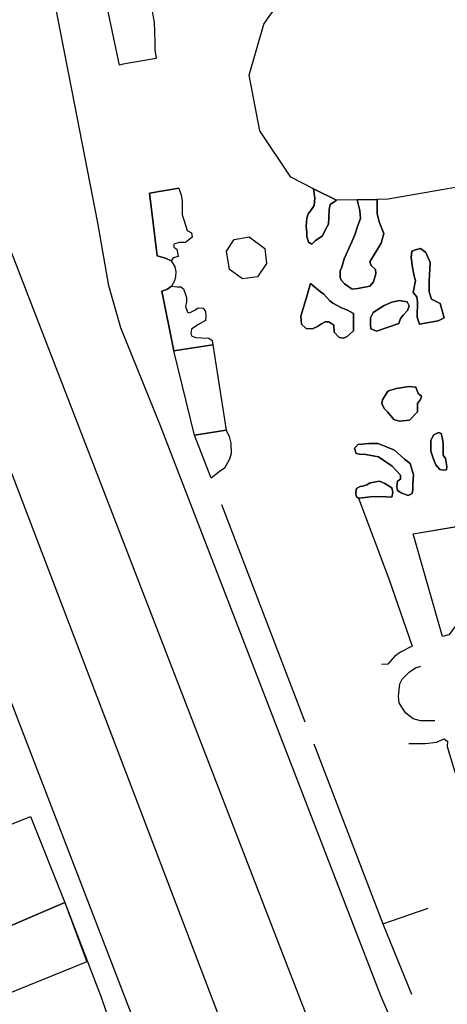
# Model space of a CAD drawing. Units: inches. Extents: x -48986 to -43207, y 167074 to 171918.
# Drawn here: x -46320 to -46276, y 168660 to 168760 of the extents above; entities that cross this region are included whole.
import ezdxf

# ---------------------------------------------------------------- set-up
doc = ezdxf.new("R2010")
doc.units = ezdxf.units.IN
doc.header["$MEASUREMENT"] = 0
for name, color, linetype, lineweight in [('EDIFICAÇÃO INDUSTRIAL', 7, 'Continuous', 30), ('EDIFICAÇÃO NOTÁVEL', 7, 'Continuous', 30), ('EDIFICAÇÃO PERMANENTE', 7, 'Continuous', 30), ('EDIFICAÇÃO RELIGIOSA', 7, 'Continuous', 30), ('MURO', 7, 'Continuous', 30), ('VIA PARA PEÕES', 7, 'Continuous', 30), ('VIA PAVIMENTADA', 7, 'Continuous', 30), ('ZONA VERDE', 7, 'Continuous', 30)]:
    doc.layers.add(name, color=color, linetype=linetype, lineweight=lineweight)

msp = doc.modelspace()

# ---------------------------------------------------------------- linework, layer by layer
at = {"layer": 'EDIFICAÇÃO INDUSTRIAL'}
msp.add_lwpolyline([(-46330.6379, 168664.0334), (-46334.2861, 168673.0571), (-46318.5965, 168679.3874), (-46315.1163, 168670.6577)], close=True, dxfattribs=at)
at = {"layer": 'EDIFICAÇÃO NOTÁVEL'}
msp.add_lwpolyline([(-46298.7591, 168736.5788), (-46297.9761, 168737.7698), (-46296.4361, 168738.0428), (-46294.8691, 168736.8619), (-46294.6831, 168735.3549), (-46295.5951, 168734.0049), (-46297.133, 168733.7889), (-46298.433, 168734.7338)], close=True, dxfattribs=at)
at = {"layer": 'EDIFICAÇÃO PERMANENTE'}
msp.add_lwpolyline([(-46312.8972, 168664.6608), (-46328.3238, 168658.4275), (-46330.6379, 168664.0334), (-46315.1163, 168670.6577)], close=True, dxfattribs=at)
at = {"layer": 'EDIFICAÇÃO RELIGIOSA'}
msp.add_lwpolyline([(-46243.6698, 168774.5776), (-46238.6093, 168747.9083), (-46238.8793, 168746.8653), (-46253.7169, 168743.7109), (-46254.261, 168746.7958), (-46255.893, 168746.4948), (-46257.3489, 168746.2038), (-46282.3604, 168741.8402), (-46283.4934, 168741.8231), (-46285.5014, 168741.7941), (-46287.6204, 168741.748), (-46289.9253, 168742.8999), (-46292.2173, 168744.0908), (-46295.3634, 168748.7547), (-46296.4615, 168754.4015), (-46294.9786, 168759.5725), (-46294.3427, 168760.4275), (-46291.4518, 168764.2545), (-46287.7999, 168765.8045), (-46284.098, 168766.4236), (-46258.9525, 168770.8922), (-46259.3355, 168772.6952), (-46244.1838, 168775.9165)], close=True, dxfattribs=at)
at = {"layer": 'MURO'}
for p, q in [((-46298.7637, 168718.4692), (-46301.9976, 168717.9571)), ((-46300.2975, 168713.6072), (-46301.9976, 168717.9571)), ((-46299.2555, 168710.9603), (-46290.8071, 168688.953)), ((-46315.1163, 168670.6577), (-46311.4462, 168661.0879)), ((-46282.9018, 168668.5246), (-46278.3309, 168670.0987))]:
    msp.add_line(p, q, dxfattribs=at)
for points in [[(-46305.8824, 168756.0982), (-46309.2013, 168755.5121), (-46309.5653, 168755.4081), (-46310.9234, 168761.798), (-46310.0465, 168762.118), (-46309.7175, 168762.422), (-46309.5555, 168762.95), (-46309.5095, 168763.618), (-46309.5925, 168764.143), (-46309.8115, 168764.5069), (-46310.2225, 168764.7949), (-46310.7305, 168764.8399), (-46311.6335, 168764.7289), (-46312.8246, 168771.7237), (-46308.8977, 168772.6308)], [(-46303.5681, 168742.9765), (-46306.5441, 168742.4525), (-46305.7649, 168736.1136), (-46304.909, 168735.8836), (-46304.358, 168735.6157), (-46303.9929, 168735.0077), (-46303.8889, 168734.5147), (-46303.8969, 168734.0187), (-46304.0159, 168733.5757), (-46304.3229, 168733.0637), (-46304.7799, 168732.7197), (-46305.3089, 168732.5477), (-46304.0718, 168726.4919), (-46300.1328, 168727.115)], [(-46285.3757, 168711.5837), (-46282.3066, 168703.4439), (-46279.9545, 168696.6121), (-46281.1214, 168696.0181), (-46281.7244, 168695.5791), (-46282.4154, 168694.7851), (-46283.0474, 168694.7521)], [(-46277.6623, 168689.0423), (-46279.1023, 168689.0673), (-46279.8303, 168689.2763), (-46280.5693, 168689.8332), (-46280.9783, 168690.4402), (-46281.2593, 168690.8892), (-46281.3183, 168691.5592), (-46281.1884, 168692.7952), (-46280.9474, 168693.2892), (-46280.2574, 168693.9802), (-46279.6134, 168694.4142), (-46279.0744, 168694.5892)], [(-46289.8861, 168686.717), (-46282.9018, 168668.5246), (-46280.0197, 168661.3908)], [(-46280.2812, 168686.7723), (-46278.6083, 168686.7724), (-46277.4443, 168686.8944), (-46276.7443, 168687.2214), (-46276.3653, 168686.9934), (-46276.4113, 168686.4664), (-46275.1842, 168682.4525), (-46271.9471, 168672.7688)], [(-46311.4462, 168661.0879), (-46310.4491, 168658.216), (-46307.0859, 168648.4253), (-46302.6248, 168636.8047), (-46303.4547, 168633.7057), (-46314.6923, 168626.0606)]]:
    msp.add_lwpolyline(points, dxfattribs=at)
at = {"layer": 'VIA PARA PEÕES'}
for p, q in [((-46283.021, 168721.1885), (-46282.787, 168720.6636)), ((-46285.7828, 168716.6476), (-46285.6128, 168716.1226)), ((-46285.5927, 168711.7147), (-46285.3757, 168711.5837)), ((-46279.8357, 168707.9979), (-46267.117, 168710.1232))]:
    msp.add_line(p, q, dxfattribs=at)
for points in [[(-46310.0465, 168762.118), (-46308.7975, 168762.839), (-46307.5775, 168762.645), (-46306.6205, 168762.0241), (-46306.2785, 168760.8321), (-46306.0695, 168759.7571), (-46305.9994, 168757.7502), (-46306.0124, 168756.9932), (-46305.8824, 168756.0982)], [(-46303.5681, 168742.9765), (-46303.2871, 168742.1616), (-46303.2471, 168741.5936), (-46303.2351, 168741.0886), (-46303.2481, 168740.2726), (-46303.0431, 168739.6576), (-46302.711, 168738.6947), (-46302.299, 168738.4367), (-46302.214, 168737.9987), (-46302.911, 168737.4737), (-46303.523, 168737.4737), (-46304.077, 168737.3046), (-46304.077, 168736.9806), (-46303.785, 168736.7757), (-46303.64, 168736.0347), (-46304.134, 168735.9017), (-46304.358, 168735.6157)], [(-46289.9253, 168742.8999), (-46289.8073, 168741.9399), (-46289.8713, 168741.212), (-46290.1913, 168740.719), (-46290.4773, 168740.367), (-46290.5933, 168739.931), (-46290.6823, 168739.087), (-46290.5962, 168738.476), (-46290.5962, 168738.068), (-46290.4482, 168737.516), (-46290.0992, 168737.314), (-46289.7482, 168737.629), (-46289.0233, 168738.156), (-46288.6693, 168738.852), (-46288.4103, 168739.319), (-46288.3863, 168739.99), (-46288.3583, 168740.805), (-46288.2623, 168741.298), (-46287.6204, 168741.748)], [(-46285.5014, 168741.7941), (-46285.2334, 168740.7191), (-46285.1764, 168739.9021), (-46285.4443, 168739.2041), (-46285.7383, 168738.2441), (-46286.0503, 168737.5431), (-46286.8132, 168735.8282), (-46287.0722, 168734.9832), (-46287.2482, 168734.6052), (-46287.2482, 168733.9062), (-46287.0712, 168733.5872), (-46286.7802, 168733.2972), (-46286.0222, 168732.7462), (-46285.4432, 168732.7972), (-46284.2212, 168733.0343), (-46283.8442, 168733.5003), (-46283.6343, 168734.2833), (-46283.6413, 168734.7213), (-46284.1073, 168735.1262), (-46284.2233, 168735.5062), (-46283.0863, 168737.3992), (-46282.8024, 168738.3912), (-46283.2944, 168739.5512), (-46283.4894, 168740.3982), (-46283.4934, 168741.8231)], [(-46277.0993, 168731.2995), (-46277.9943, 168731.7355), (-46278.2313, 168732.4645), (-46278.2313, 168733.5434), (-46278.1314, 168735.4344), (-46278.5434, 168736.4544), (-46279.1004, 168736.8583), (-46279.5054, 168736.7423), (-46279.9714, 168736.5993), (-46280.0284, 168735.9583), (-46279.9203, 168734.9394), (-46279.7353, 168734.0674), (-46279.6183, 168733.6314), (-46279.8563, 168732.4084), (-46279.4763, 168731.9714)], [(-46304.3229, 168733.0637), (-46303.7269, 168732.9907), (-46303.3749, 168732.9667), (-46303.0829, 168732.7618), (-46302.8809, 168732.2078), (-46302.7919, 168731.9158), (-46302.7919, 168731.4498), (-46302.9079, 168730.9858), (-46302.7069, 168730.4048), (-46302.5049, 168730.3468), (-46301.9369, 168730.6358), (-46301.6019, 168730.8538), (-46301.1199, 168730.8109), (-46300.8779, 168730.4899), (-46300.8309, 168729.9519), (-46300.8629, 168729.5799), (-46301.6609, 168729.1379), (-46302.2858, 168728.6999), (-46302.3718, 168728.2929), (-46302.3018, 168728.0279), (-46301.8928, 168727.8459), (-46301.2668, 168727.8349), (-46300.5258, 168727.7959), (-46300.1928, 168727.5359), (-46300.1328, 168727.115)], [(-46291.203, 168730.0051), (-46291.146, 168729.1922), (-46290.68, 168728.7572), (-46290.042, 168728.7242), (-46289.545, 168728.9552), (-46289.1101, 168729.2492), (-46288.7621, 168729.4262), (-46288.3831, 168729.4262), (-46287.8611, 168729.1003), (-46287.8361, 168728.3763), (-46287.3321, 168727.8553), (-46286.8981, 168727.7943), (-46286.5201, 168727.9703), (-46285.8821, 168728.5253), (-46285.8821, 168730.2683), (-46286.4901, 168730.6193), (-46287.1611, 168730.8772), (-46287.9781, 168731.3112), (-46288.3221, 168731.6102), (-46288.8731, 168732.2222), (-46289.2271, 168732.4802), (-46290.2451, 168733.3241)], [(-46290.2451, 168733.3241), (-46290.5031, 168732.3631), (-46290.8851, 168731.1121), (-46291.203, 168730.0051)], [(-46284.1311, 168728.7414), (-46283.5521, 168728.5074), (-46282.3602, 168728.8944), (-46281.2812, 168729.2654), (-46281.1322, 168729.7874), (-46280.8432, 168730.1074), (-46280.4082, 168730.5744), (-46280.2372, 168731.0704), (-46280.4642, 168731.4484), (-46281.2222, 168731.5954), (-46282.0082, 168731.4434), (-46282.7682, 168731.1044), (-46283.9002, 168730.3703)], [(-46279.4763, 168731.9714), (-46279.4163, 168731.4764), (-46279.4182, 168729.9055), (-46279.1912, 168729.2045)], [(-46283.9002, 168730.3703), (-46284.1661, 168729.8483), (-46284.1661, 168729.1484), (-46284.1311, 168728.7414)], [(-46279.1912, 168729.2045), (-46277.2913, 168729.5395), (-46276.6843, 168729.8496), (-46277.0993, 168731.2995)], [(-46282.787, 168720.6636), (-46282.437, 168720.3136), (-46281.8, 168719.5546), (-46281.272, 168719.3826), (-46280.223, 168719.4937), (-46279.405, 168720.3407), (-46279.405, 168721.1876), (-46279.088, 168721.5656), (-46279.0011, 168721.9156), (-46279.3231, 168722.1766), (-46279.5841, 168722.8176), (-46280.2821, 168722.8796), (-46281.564, 168722.6766), (-46282.409, 168722.4175), (-46282.959, 168721.5365), (-46283.021, 168721.1885)], [(-46298.7637, 168718.4692), (-46298.4776, 168717.8272), (-46298.3086, 168717.1472), (-46298.2686, 168716.1132), (-46298.4466, 168715.5312), (-46298.9616, 168714.6392), (-46299.5026, 168714.2602), (-46300.2975, 168713.6072)], [(-46277.267, 168718.2428), (-46277.731, 168718.0058), (-46278.036, 168717.4558)], [(-46278.036, 168717.4558), (-46278.0359, 168716.3508), (-46277.8179, 168715.6378), (-46277.5329, 168714.9658), (-46277.1479, 168714.4898), (-46276.7579, 168714.4149), (-46276.4669, 168714.4609)], [(-46276.4669, 168714.4609), (-46276.4239, 168714.8079), (-46276.5539, 168715.6218), (-46276.789, 168715.9568), (-46276.789, 168717.1658), (-46276.903, 168717.7478), (-46276.991, 168718.1258), (-46277.267, 168718.2428)], [(-46281.4138, 168712.3698), (-46281.0388, 168712.1358), (-46280.3428, 168711.8688), (-46279.9328, 168712.0778), (-46279.8768, 168712.4278), (-46279.8768, 168713.0388), (-46279.7959, 168713.9708), (-46280.1419, 168715.1037), (-46280.7209, 168715.5397), (-46281.7159, 168716.4357), (-46283.0459, 168717.0006), (-46283.4249, 168717.1156), (-46284.3279, 168717.1156), (-46285.4048, 168717.0266), (-46285.7828, 168716.6476)], [(-46285.6128, 168716.1226), (-46285.2888, 168716.0356), (-46284.6478, 168716.0026), (-46283.7158, 168715.8376), (-46283.3668, 168715.7766), (-46281.9748, 168714.8367), (-46281.1188, 168713.9187), (-46281.1258, 168713.5048), (-46281.4168, 168713.3007), (-46281.4998, 168712.7758), (-46281.4138, 168712.3698)], [(-46282.0138, 168711.6988), (-46281.8828, 168712.1658), (-46282.0158, 168712.6307), (-46282.6948, 168713.0717), (-46283.2488, 168713.3187), (-46284.0078, 168713.1717), (-46284.2698, 168713.0967), (-46284.5318, 168712.9387), (-46284.9388, 168712.8057), (-46285.2007, 168712.7647), (-46285.5647, 168712.5586), (-46285.6387, 168712.2097), (-46285.6387, 168712.0057), (-46285.5927, 168711.7147)], [(-46285.3757, 168711.5837), (-46284.9977, 168711.6297), (-46284.1677, 168711.7317), (-46283.6877, 168711.7567), (-46282.5668, 168711.7177), (-46282.0138, 168711.6988)], [(-46267.117, 168710.1232), (-46267.029, 168709.7572), (-46276.2136, 168697.7582), (-46276.8535, 168697.5992), (-46279.8357, 168707.9979)]]:
    msp.add_lwpolyline(points, dxfattribs=at)
msp.add_lwpolyline([(-46301.9976, 168717.9571), (-46304.0718, 168726.4919), (-46300.1328, 168727.115), (-46298.7637, 168718.4692)], close=True, dxfattribs=at)
at = {"layer": 'VIA PAVIMENTADA'}
msp.add_line((-46338.0354, 168736.2477), (-46303.96, 168647.8734), dxfattribs=at)
for points in [[(-46267.618, 168621.136), (-46281.2606, 168656.9439), (-46283.1096, 168661.2297), (-46305.5086, 168719.094), (-46309.4487, 168728.8457), (-46310.6638, 168733.0815), (-46311.7889, 168739.4494), (-46314.1472, 168751.5811), (-46317.3375, 168767.9917), (-46319.4427, 168778.8204), (-46319.4427, 168780.7304), (-46319.0258, 168782.0133), (-46318.0038, 168783.5283), (-46315.0989, 168786.7544), (-46309.1622, 168793.5844), (-46306.3793, 168795.3914), (-46303.7813, 168796.6035), (-46301.8854, 168797.4085), (-46298.8735, 168798.3286), (-46296.6965, 168798.8476)], [(-46321.5078, 168738.9661), (-46292.6965, 168664.5184), (-46286.6463, 168648.9589), (-46286.3363, 168648.1589), (-46285.8663, 168647.3689), (-46285.7462, 168646.409), (-46285.8362, 168645.459), (-46286.1562, 168644.549), (-46286.6662, 168643.739), (-46287.3461, 168643.079), (-46288.1521, 168642.458), (-46289.0751, 168642.1889), (-46289.9881, 168642.0939), (-46290.9491, 168642.1199), (-46291.9811, 168642.3619), (-46292.8511, 168642.8718), (-46293.7781, 168643.8618), (-46294.0521, 168644.8758), (-46307.2366, 168679.4677), (-46329.3076, 168737.0659)]]:
    msp.add_lwpolyline(points, dxfattribs=at)
at = {"layer": 'ZONA VERDE'}
for points in [[(-46310.9234, 168761.798), (-46310.0465, 168762.118), (-46308.7975, 168762.839), (-46307.5775, 168762.645), (-46306.6205, 168762.0241), (-46306.2785, 168760.8321), (-46306.0695, 168759.7571), (-46305.9994, 168757.7502), (-46306.0124, 168756.9932), (-46305.8824, 168756.0982), (-46309.2013, 168755.5121), (-46309.5653, 168755.4081)], [(-46303.5681, 168742.9765), (-46303.2871, 168742.1616), (-46303.2471, 168741.5936), (-46303.2351, 168741.0886), (-46303.2481, 168740.2726), (-46303.0431, 168739.6576), (-46302.711, 168738.6947), (-46302.299, 168738.4367), (-46302.214, 168737.9987), (-46302.911, 168737.4737), (-46303.523, 168737.4737), (-46304.077, 168737.3046), (-46304.077, 168736.9806), (-46303.785, 168736.7757), (-46303.64, 168736.0347), (-46304.134, 168735.9017), (-46304.358, 168735.6157), (-46304.909, 168735.8836), (-46305.7649, 168736.1136), (-46306.5441, 168742.4525)], [(-46289.9253, 168742.8999), (-46287.6204, 168741.748), (-46288.2623, 168741.298), (-46288.3583, 168740.805), (-46288.3863, 168739.99), (-46288.4103, 168739.319), (-46288.6693, 168738.852), (-46289.0233, 168738.156), (-46289.7482, 168737.629), (-46290.0992, 168737.314), (-46290.4482, 168737.516), (-46290.5962, 168738.068), (-46290.5962, 168738.476), (-46290.6823, 168739.087), (-46290.5933, 168739.931), (-46290.4773, 168740.367), (-46290.1913, 168740.719), (-46289.8713, 168741.212), (-46289.8073, 168741.9399)], [(-46285.5014, 168741.7941), (-46283.4934, 168741.8231), (-46283.4894, 168740.3982), (-46283.2944, 168739.5512), (-46282.8024, 168738.3912), (-46283.0863, 168737.3992), (-46284.2233, 168735.5062), (-46284.1073, 168735.1262), (-46283.6413, 168734.7213), (-46283.6343, 168734.2833), (-46283.8442, 168733.5003), (-46284.2212, 168733.0343), (-46285.4432, 168732.7972), (-46286.0222, 168732.7462), (-46286.7802, 168733.2972), (-46287.0712, 168733.5872), (-46287.2482, 168733.9062), (-46287.2482, 168734.2272), (-46287.2482, 168734.6052), (-46287.0722, 168734.9832), (-46286.8132, 168735.8282), (-46286.0503, 168737.5431), (-46285.7383, 168738.2441), (-46285.4443, 168739.2041), (-46285.1764, 168739.9021), (-46285.2334, 168740.7191)], [(-46279.4182, 168729.9055), (-46279.4163, 168731.4764), (-46279.4763, 168731.9714), (-46279.8563, 168732.4084), (-46279.6183, 168733.6314), (-46279.7353, 168734.0674), (-46279.9203, 168734.9394), (-46280.0284, 168735.9583), (-46279.9714, 168736.5993), (-46279.5054, 168736.7423), (-46279.1004, 168736.8583), (-46278.5434, 168736.4544), (-46278.1314, 168735.4344), (-46278.2313, 168733.5434), (-46278.2313, 168732.4645), (-46277.9943, 168731.7355), (-46277.0993, 168731.2995), (-46276.6843, 168729.8496), (-46277.2913, 168729.5395), (-46279.1912, 168729.2045)], [(-46300.1328, 168727.115), (-46304.0718, 168726.4919), (-46305.3089, 168732.5477), (-46304.7799, 168732.7197), (-46304.3229, 168733.0637), (-46303.7269, 168732.9907), (-46303.3749, 168732.9667), (-46303.0829, 168732.7618), (-46302.8809, 168732.2078), (-46302.7919, 168731.9158), (-46302.7919, 168731.4498), (-46302.9079, 168730.9858), (-46302.7069, 168730.4048), (-46302.5049, 168730.3468), (-46301.9369, 168730.6358), (-46301.6019, 168730.8538), (-46301.1199, 168730.8109), (-46300.8779, 168730.4899), (-46300.8309, 168729.9519), (-46300.8629, 168729.5799), (-46301.6609, 168729.1379), (-46302.2858, 168728.6999), (-46302.3718, 168728.2929), (-46302.3018, 168728.0279), (-46301.8928, 168727.8459), (-46301.2668, 168727.8349), (-46300.5258, 168727.7959), (-46300.1928, 168727.5359)], [(-46290.2451, 168733.3241), (-46289.2271, 168732.4802), (-46288.8731, 168732.2222), (-46288.3221, 168731.6102), (-46287.9781, 168731.3112), (-46287.1611, 168730.8772), (-46286.4901, 168730.6193), (-46285.8821, 168730.2683), (-46285.8821, 168729.2503), (-46285.8821, 168728.5253), (-46286.5201, 168727.9703), (-46286.8981, 168727.7943), (-46287.3321, 168727.8553), (-46287.8361, 168728.3763), (-46287.8611, 168729.1003), (-46288.3831, 168729.4262), (-46288.7621, 168729.4262), (-46289.1101, 168729.2492), (-46289.545, 168728.9552), (-46290.042, 168728.7242), (-46290.68, 168728.7572), (-46291.146, 168729.1922), (-46291.203, 168730.0051), (-46290.8851, 168731.1121), (-46290.5031, 168732.3631)], [(-46283.9002, 168730.3703), (-46282.7682, 168731.1044), (-46282.0082, 168731.4434), (-46281.2222, 168731.5954), (-46280.4642, 168731.4484), (-46280.2372, 168731.0704), (-46280.4082, 168730.5744), (-46280.8432, 168730.1074), (-46281.1322, 168729.7874), (-46281.2812, 168729.2654), (-46282.3602, 168728.8944), (-46283.5521, 168728.5074), (-46284.1311, 168728.7414), (-46284.1661, 168729.1484), (-46284.1661, 168729.8483)], [(-46279.5841, 168722.8176), (-46279.3231, 168722.1766), (-46279.0011, 168721.9156), (-46279.088, 168721.5656), (-46279.405, 168721.1876), (-46279.405, 168720.3407), (-46280.223, 168719.4937), (-46281.272, 168719.3826), (-46281.8, 168719.5546), (-46282.437, 168720.3136), (-46282.787, 168720.6636), (-46283.021, 168721.1885), (-46282.959, 168721.5365), (-46282.409, 168722.4175), (-46281.564, 168722.6766), (-46280.2821, 168722.8796)], [(-46298.7637, 168718.4692), (-46298.4776, 168717.8272), (-46298.3086, 168717.1472), (-46298.2686, 168716.1132), (-46298.4466, 168715.5312), (-46298.9616, 168714.6392), (-46299.5026, 168714.2602), (-46300.2975, 168713.6072), (-46301.9976, 168717.9571)], [(-46277.267, 168718.2428), (-46276.991, 168718.1258), (-46276.903, 168717.7478), (-46276.789, 168717.1658), (-46276.789, 168716.6848), (-46276.789, 168715.9568), (-46276.5539, 168715.6218), (-46276.4239, 168714.8079), (-46276.4669, 168714.4609), (-46276.7579, 168714.4149), (-46277.1479, 168714.4898), (-46277.5329, 168714.9658), (-46277.8179, 168715.6378), (-46278.0359, 168716.3508), (-46278.036, 168716.7288), (-46278.036, 168717.4558), (-46277.731, 168718.0058)], [(-46285.4048, 168717.0266), (-46284.3279, 168717.1156), (-46283.4249, 168717.1156), (-46283.0459, 168717.0006), (-46281.7159, 168716.4357), (-46280.7209, 168715.5397), (-46280.1419, 168715.1037), (-46279.7959, 168713.9708), (-46279.8768, 168713.0388), (-46279.8768, 168712.4278), (-46279.9328, 168712.0778), (-46280.3428, 168711.8688), (-46281.0388, 168712.1358), (-46281.4138, 168712.3698), (-46281.4998, 168712.7758), (-46281.4168, 168713.3007), (-46281.1258, 168713.5048), (-46281.1188, 168713.9187), (-46281.9748, 168714.8367), (-46283.3668, 168715.7766), (-46283.7158, 168715.8376), (-46284.6478, 168716.0026), (-46285.2888, 168716.0356), (-46285.6128, 168716.1226), (-46285.7828, 168716.6476)], [(-46285.3757, 168711.5837), (-46285.5927, 168711.7147), (-46285.6387, 168712.0057), (-46285.6387, 168712.2097), (-46285.5647, 168712.5586), (-46285.2007, 168712.7647), (-46284.9388, 168712.8057), (-46284.5318, 168712.9387), (-46284.2698, 168713.0967), (-46284.0078, 168713.1717), (-46283.2488, 168713.3187), (-46282.6948, 168713.0717), (-46282.0158, 168712.6307), (-46281.8828, 168712.1658), (-46282.0138, 168711.6988), (-46282.5668, 168711.7177), (-46283.6877, 168711.7567), (-46284.1677, 168711.7317), (-46284.9977, 168711.6297)], [(-46279.8357, 168707.9979), (-46267.117, 168710.1232), (-46267.029, 168709.7572), (-46276.2136, 168697.7582), (-46276.8535, 168697.5992)]]:
    msp.add_lwpolyline(points, close=True, dxfattribs=at)

doc.saveas('drawing.dxf')
